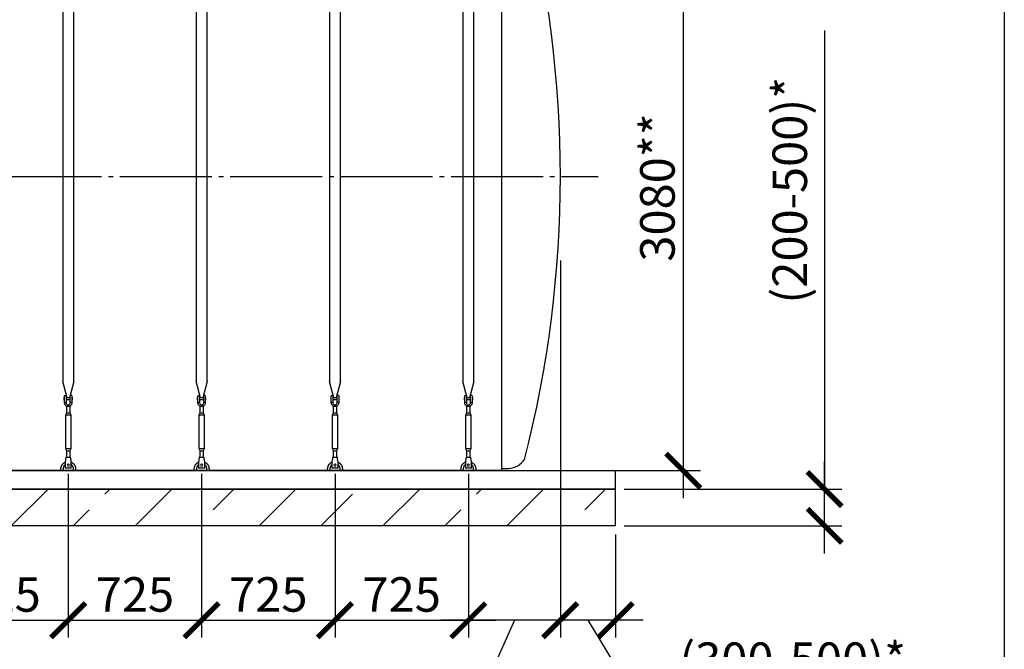
# Model space of a CAD drawing. Units: millimetres. Extents: x 231794 to 3138865188, y -337807 to -265139.
# Drawn here: x 273516 to 278868, y -334783 to -331359 of the extents above; entities that cross this region are included whole.
import ezdxf

# ---------------------------------------------------------------- set-up
doc = ezdxf.new("R2010")
doc.units = ezdxf.units.MM
doc.linetypes.add('ГОСТ 2.303 5', pattern=[24, 20, -1.5, 1, -1.5])
for name, color, linetype in [('A-GENM', 13, 'Continuous'), ('M-EQPM', 50, 'Continuous'), ('Слой1', 7, 'ГОСТ 2.303 5')]:
    doc.layers.add(name, color=color, linetype=linetype)
doc.layers.add('РАЗМЕРЫ', color=3, linetype='Continuous', lineweight=25)
doc.styles.add('ГОСТ 2.304', font='CS_Gost2304.shx')
doc.dimstyles.new('СПДС', dxfattribs={"dimscale": 100, "dimtxt": 2.5, "dimasz": 2.5, "dimexe": 1.25, "dimexo": 0.625, "dimtad": 1, "dimdec": 0, "dimtxsty": 'ГОСТ 2.304', "dimblk": 'ARCHTICK', "dimblk1": 'ARCHTICK', "dimblk2": 'ARCHTICK', "dimcen": 2.5, "dimdle": 2, "dimadec": 0, "dimazin": 2, "dimtfac": 0.75, "dimtdec": 4, "dimtmove": 1, "dimatfit": 3, "dimfxl": 1, "dimtfill": 1, "dimtolj": 1, "dimarcsym": 0})

# ---------------------------------------------------------------- blocks, each defined once
blk = doc.blocks.new('_ARCHTICK')
at = {"color": 0, "linetype": 'ByBlock', "const_width": 0.15}
blk.add_lwpolyline([(-0.5, -0.5), (0.5, 0.5)], dxfattribs=at)
blk = doc.blocks.new('*D1653')
at = {"layer": 'Defpoints', "color": 0, "transparency": 16777216}
for p in [(276397.2, -330731.8), (276134.7, -333811.8), (277123, -333811.8)]:
    blk.add_point(p, dxfattribs=at)
at = {"layer": 'РАЗМЕРЫ', "color": 0, "lineweight": -2, "transparency": 16777216}
for p, q in [((277123, -330581.8), (277123, -333961.8)), ((276444, -330731.8), (277216.8, -330731.8)), ((276181.5, -333811.8), (277216.8, -333811.8))]:
    blk.add_line(p, q, dxfattribs=at)
at = {"layer": 'РАЗМЕРЫ', "color": 0, "lineweight": -2, "transparency": 16777216, "xscale": 187.5, "yscale": 187.5, "zscale": 187.5}
for p, rotation in [((277123, -330731.8), 90), ((277123, -333811.8), 270)]:
    blk.add_blockref('_ARCHTICK', p, dxfattribs=dict(at, rotation=rotation))
at = {"layer": 'РАЗМЕРЫ', "color": 0, "transparency": 16777216, "insert": (276982.4, -332271.8), "char_height": 187.5, "attachment_point": 5, "rotation": 90, "style": 'ГОСТ 2.304', "bg_fill": 3, "box_fill_scale": 1.1, "bg_fill_color": 256, "bg_fill_true_color": 13158600, "bg_fill_transparency": 0}
blk.add_mtext('\\A1;3080**', dxfattribs=at)
blk = doc.blocks.new('*D1654')
at = {"layer": 'Defpoints', "color": 0, "transparency": 16777216}
for p in [(276754.7, -333911.8), (277891.6, -333911.8), (276754.7, -334111.8)]:
    blk.add_point(p, dxfattribs=at)
at = {"layer": 'РАЗМЕРЫ', "color": 0, "lineweight": -2, "transparency": 16777216}
for p, q in [((277891.6, -331418.4), (277891.6, -333911.8)), ((277891.6, -334261.8), (277891.6, -333761.8)), ((276801.5, -333911.8), (277985.3, -333911.8)), ((276801.5, -334111.8), (277985.3, -334111.8))]:
    blk.add_line(p, q, dxfattribs=at)
at = {"layer": 'РАЗМЕРЫ', "color": 0, "lineweight": -2, "transparency": 16777216, "xscale": 187.5, "yscale": 187.5, "zscale": 187.5}
for p, rotation in [((277891.6, -333911.8), 90), ((277891.6, -334111.8), 270)]:
    blk.add_blockref('_ARCHTICK', p, dxfattribs=dict(at, rotation=rotation))
at = {"layer": 'РАЗМЕРЫ', "color": 0, "transparency": 16777216, "insert": (277701.8, -332286.7), "char_height": 187.5, "attachment_point": 5, "rotation": 90, "style": 'ГОСТ 2.304', "bg_fill": 3, "box_fill_scale": 1.1, "bg_fill_color": 256, "bg_fill_true_color": 13158600, "bg_fill_transparency": 0}
blk.add_mtext('\\A1;(200-500)*', dxfattribs=at)
blk = doc.blocks.new('*D1645')
at = {"layer": 'Defpoints', "color": 0, "transparency": 16777216}
for p in [(276454.7, -333061.8), (276754.7, -334111.8), (276454.7, -334625.5)]:
    blk.add_point(p, dxfattribs=at)
at = {"layer": 'РАЗМЕРЫ', "color": 0, "lineweight": -2, "transparency": 16777216}
for p, q in [((276454.7, -333108.7), (276454.7, -334719.3)), ((276754.7, -334158.7), (276754.7, -334719.3)), ((276904.7, -334625.5), (276304.7, -334625.5)), ((276604.7, -334625.5), (276849.3, -335029.6)), ((276849.3, -335029.6), (278585.9, -335029.6))]:
    blk.add_line(p, q, dxfattribs=at)
at = {"layer": 'РАЗМЕРЫ', "color": 0, "lineweight": -2, "transparency": 16777216, "xscale": 187.5, "yscale": 187.5, "zscale": 187.5, "rotation": 180}
blk.add_blockref('_ARCHTICK', (276454.7, -334625.5), dxfattribs=at)
at = {"layer": 'РАЗМЕРЫ', "color": 0, "lineweight": -2, "transparency": 16777216, "xscale": 187.5, "yscale": 187.5, "zscale": 187.5}
blk.add_blockref('_ARCHTICK', (276754.7, -334625.5), dxfattribs=at)
at = {"layer": 'РАЗМЕРЫ', "color": 0, "transparency": 16777216, "insert": (277717.6, -334839.9), "char_height": 187.5, "attachment_point": 5, "style": 'ГОСТ 2.304', "bg_fill": 3, "box_fill_scale": 1.1, "bg_fill_color": 256, "bg_fill_true_color": 13158600, "bg_fill_transparency": 0}
blk.add_mtext('\\A1;(300-500)*', dxfattribs=at)
blk = doc.blocks.new('*D1646')
at = {"layer": 'Defpoints', "color": 0, "transparency": 16777216}
for p in [(276454.7, -332621.8), (275954.7, -333781.8), (275954.7, -334625.5)]:
    blk.add_point(p, dxfattribs=at)
at = {"layer": 'РАЗМЕРЫ', "color": 0, "lineweight": -2, "transparency": 16777216}
for p, q in [((276454.7, -332668.7), (276454.7, -334719.3)), ((275954.7, -333828.7), (275954.7, -334719.3)), ((276604.7, -334625.5), (275804.7, -334625.5)), ((276204.7, -334625.5), (276006, -335070.9)), ((276006, -335070.9), (275430.1, -335070.9))]:
    blk.add_line(p, q, dxfattribs=at)
at = {"layer": 'РАЗМЕРЫ', "color": 0, "lineweight": -2, "transparency": 16777216, "xscale": 187.5, "yscale": 187.5, "zscale": 187.5, "rotation": 180}
blk.add_blockref('_ARCHTICK', (275954.7, -334625.5), dxfattribs=at)
at = {"layer": 'РАЗМЕРЫ', "color": 0, "lineweight": -2, "transparency": 16777216, "xscale": 187.5, "yscale": 187.5, "zscale": 187.5}
blk.add_blockref('_ARCHTICK', (276454.7, -334625.5), dxfattribs=at)
at = {"layer": 'РАЗМЕРЫ', "color": 0, "transparency": 16777216, "insert": (275718, -334930.2), "char_height": 187.5, "attachment_point": 5, "style": 'ГОСТ 2.304', "bg_fill": 3, "box_fill_scale": 1.1, "bg_fill_color": 256, "bg_fill_true_color": 13158600, "bg_fill_transparency": 0}
blk.add_mtext('\\A1;500', dxfattribs=at)
blk = doc.blocks.new('*D1656')
at = {"layer": 'Defpoints', "color": 0, "transparency": 16777216}
for p in [(275229.7, -333781.8), (275954.7, -333781.8), (275954.7, -334625.5)]:
    blk.add_point(p, dxfattribs=at)
at = {"layer": 'РАЗМЕРЫ', "color": 0, "lineweight": -2, "transparency": 16777216}
for p, q in [((275229.7, -333828.7), (275229.7, -334719.3)), ((275954.7, -333828.7), (275954.7, -334719.3)), ((275079.7, -334625.5), (276104.7, -334625.5))]:
    blk.add_line(p, q, dxfattribs=at)
at = {"layer": 'РАЗМЕРЫ', "color": 0, "transparency": 16777216, "insert": (275592.2, -334484.9), "char_height": 187.5, "attachment_point": 5, "style": 'ГОСТ 2.304', "bg_fill": 3, "box_fill_scale": 1.1, "bg_fill_color": 256, "bg_fill_true_color": 13158600, "bg_fill_transparency": 0}
blk.add_mtext('\\A1;725', dxfattribs=at)
at = {"layer": 'РАЗМЕРЫ', "color": 0, "lineweight": -2, "transparency": 16777216, "xscale": 187.5, "yscale": 187.5, "zscale": 187.5, "rotation": 180}
blk.add_blockref('_ARCHTICK', (275229.7, -334625.5), dxfattribs=at)
at = {"layer": 'РАЗМЕРЫ', "color": 0, "lineweight": -2, "transparency": 16777216, "xscale": 187.5, "yscale": 187.5, "zscale": 187.5}
blk.add_blockref('_ARCHTICK', (275954.7, -334625.5), dxfattribs=at)
blk = doc.blocks.new('*D1689')
at = {"layer": 'Defpoints', "color": 0, "transparency": 16777216}
for p in [(274504.7, -333781.8), (275229.7, -333781.8), (275229.7, -334625.5)]:
    blk.add_point(p, dxfattribs=at)
at = {"layer": 'РАЗМЕРЫ', "color": 0, "lineweight": -2, "transparency": 16777216}
for p, q in [((274504.7, -333828.7), (274504.7, -334719.3)), ((275229.7, -333828.7), (275229.7, -334719.3)), ((274354.7, -334625.5), (275379.7, -334625.5))]:
    blk.add_line(p, q, dxfattribs=at)
at = {"layer": 'РАЗМЕРЫ', "color": 0, "transparency": 16777216, "insert": (274867.2, -334484.9), "char_height": 187.5, "attachment_point": 5, "style": 'ГОСТ 2.304', "bg_fill": 3, "box_fill_scale": 1.1, "bg_fill_color": 256, "bg_fill_true_color": 13158600, "bg_fill_transparency": 0}
blk.add_mtext('\\A1;725', dxfattribs=at)
at = {"layer": 'РАЗМЕРЫ', "color": 0, "lineweight": -2, "transparency": 16777216, "xscale": 187.5, "yscale": 187.5, "zscale": 187.5, "rotation": 180}
blk.add_blockref('_ARCHTICK', (274504.7, -334625.5), dxfattribs=at)
at = {"layer": 'РАЗМЕРЫ', "color": 0, "lineweight": -2, "transparency": 16777216, "xscale": 187.5, "yscale": 187.5, "zscale": 187.5}
blk.add_blockref('_ARCHTICK', (275229.7, -334625.5), dxfattribs=at)
blk = doc.blocks.new('*D1690')
at = {"layer": 'Defpoints', "color": 0, "transparency": 16777216}
for p in [(273779.7, -333781.8), (274504.7, -333781.8), (274504.7, -334625.5)]:
    blk.add_point(p, dxfattribs=at)
at = {"layer": 'РАЗМЕРЫ', "color": 0, "lineweight": -2, "transparency": 16777216}
for p, q in [((273779.7, -333828.7), (273779.7, -334719.3)), ((274504.7, -333828.7), (274504.7, -334719.3)), ((273629.7, -334625.5), (274654.7, -334625.5))]:
    blk.add_line(p, q, dxfattribs=at)
at = {"layer": 'РАЗМЕРЫ', "color": 0, "transparency": 16777216, "insert": (274142.2, -334484.9), "char_height": 187.5, "attachment_point": 5, "style": 'ГОСТ 2.304', "bg_fill": 3, "box_fill_scale": 1.1, "bg_fill_color": 256, "bg_fill_true_color": 13158600, "bg_fill_transparency": 0}
blk.add_mtext('\\A1;725', dxfattribs=at)
at = {"layer": 'РАЗМЕРЫ', "color": 0, "lineweight": -2, "transparency": 16777216, "xscale": 187.5, "yscale": 187.5, "zscale": 187.5, "rotation": 180}
blk.add_blockref('_ARCHTICK', (273779.7, -334625.5), dxfattribs=at)
at = {"layer": 'РАЗМЕРЫ', "color": 0, "lineweight": -2, "transparency": 16777216, "xscale": 187.5, "yscale": 187.5, "zscale": 187.5}
blk.add_blockref('_ARCHTICK', (274504.7, -334625.5), dxfattribs=at)
blk = doc.blocks.new('*D1691')
at = {"layer": 'Defpoints', "color": 0, "transparency": 16777216}
for p in [(273054.7, -333781.8), (273779.7, -333781.8), (273779.7, -334625.5)]:
    blk.add_point(p, dxfattribs=at)
at = {"layer": 'РАЗМЕРЫ', "color": 0, "lineweight": -2, "transparency": 16777216}
for p, q in [((273054.7, -333828.7), (273054.7, -334719.3)), ((273779.7, -333828.7), (273779.7, -334719.3)), ((272904.7, -334625.5), (273929.7, -334625.5))]:
    blk.add_line(p, q, dxfattribs=at)
at = {"layer": 'РАЗМЕРЫ', "color": 0, "transparency": 16777216, "insert": (273417.2, -334484.9), "char_height": 187.5, "attachment_point": 5, "style": 'ГОСТ 2.304', "bg_fill": 3, "box_fill_scale": 1.1, "bg_fill_color": 256, "bg_fill_true_color": 13158600, "bg_fill_transparency": 0}
blk.add_mtext('\\A1;725', dxfattribs=at)
at = {"layer": 'РАЗМЕРЫ', "color": 0, "lineweight": -2, "transparency": 16777216, "xscale": 187.5, "yscale": 187.5, "zscale": 187.5, "rotation": 180}
blk.add_blockref('_ARCHTICK', (273054.7, -334625.5), dxfattribs=at)
at = {"layer": 'РАЗМЕРЫ', "color": 0, "lineweight": -2, "transparency": 16777216, "xscale": 187.5, "yscale": 187.5, "zscale": 187.5}
blk.add_blockref('_ARCHTICK', (273779.7, -334625.5), dxfattribs=at)

msp = doc.modelspace()

# ---------------------------------------------------------------- linework, layer by layer
at = {"layer": 'A-GENM'}
for p, q in [((273749.665, -330611.7959), (273749.665, -333327.4946)), ((273809.665, -333327.4946), (273809.665, -330611.7959)), ((274474.6666, -330611.7959), (274474.6666, -333327.4946)), ((274534.6666, -333327.4946), (274534.6666, -330611.7959)), ((275199.6681, -330611.7959), (275199.6681, -333327.4946)), ((275259.6681, -333327.4946), (275259.6681, -330611.7959)), ((273773.2727, -333415.5997), (273749.665, -333327.4946)), ((273809.665, -333327.4946), (273786.0573, -333415.5997)), ((274498.2743, -333415.5997), (274474.6666, -333327.4946)), ((274534.6666, -333327.4946), (274511.0589, -333415.5997)), ((275223.2758, -333415.5997), (275199.6681, -333327.4946)), ((275259.6681, -333327.4946), (275236.0604, -333415.5997)), ((273756.165, -333414.7959), (273759.665, -333414.7959)), ((273756.165, -333414.7959), (273756.165, -333420.7959)), ((273759.665, -333439.7959), (273759.665, -333404.7959)), ((273760.665, -333403.7959), (273768.665, -333403.7959)), ((273768.665, -333403.7959), (273768.665, -333439.7959)), ((273768.665, -333414.7959), (273790.665, -333414.7959)), ((273798.665, -333403.7959), (273790.665, -333403.7959)), ((273790.665, -333439.7959), (273790.665, -333403.7959)), ((273799.665, -333404.7959), (273799.665, -333439.7959)), ((273799.665, -333414.7959), (273803.165, -333414.7959)), ((273803.165, -333420.7959), (273803.165, -333414.7959)), ((274481.1666, -333414.7959), (274484.6666, -333414.7959)), ((274481.1666, -333414.7959), (274481.1666, -333420.7959)), ((274484.6666, -333439.7959), (274484.6666, -333404.7959)), ((274485.6666, -333403.7959), (274493.6666, -333403.7959)), ((274493.6666, -333403.7959), (274493.6666, -333439.7959)), ((274493.6666, -333414.7959), (274515.6666, -333414.7959)), ((274523.6666, -333403.7959), (274515.6666, -333403.7959)), ((274515.6666, -333439.7959), (274515.6666, -333403.7959)), ((274524.6666, -333404.7959), (274524.6666, -333439.7959)), ((274524.6666, -333414.7959), (274528.1666, -333414.7959)), ((274528.1666, -333420.7959), (274528.1666, -333414.7959)), ((275206.1681, -333414.7959), (275209.6681, -333414.7959)), ((275206.1681, -333414.7959), (275206.1681, -333420.7959)), ((275209.6681, -333439.7959), (275209.6681, -333404.7959)), ((275210.6681, -333403.7959), (275218.6681, -333403.7959)), ((275218.6681, -333403.7959), (275218.6681, -333439.7959)), ((275218.6681, -333414.7959), (275240.6681, -333414.7959)), ((275248.6681, -333403.7959), (275240.6681, -333403.7959)), ((275240.6681, -333439.7959), (275240.6681, -333403.7959)), ((275249.6681, -333404.7959), (275249.6681, -333439.7959)), ((275249.6681, -333414.7959), (275253.1681, -333414.7959)), ((275253.1681, -333420.7959), (275253.1681, -333414.7959)), ((273756.165, -333420.7959), (273756.165, -333426.7959)), ((273759.665, -333426.7959), (273756.165, -333426.7959)), ((273759.665, -333439.7959), (273768.665, -333439.7959)), ((273759.665, -333443.7959), (273759.665, -333439.7959)), ((273790.665, -333426.7959), (273768.665, -333426.7959)), ((273768.665, -333439.7959), (273768.665, -333443.7959)), ((273771.665, -333497.7959), (273771.665, -333462.0524)), ((273787.665, -333462.0524), (273787.665, -333497.7959)), ((273790.665, -333439.7959), (273799.665, -333439.7959)), ((273790.665, -333443.7959), (273790.665, -333439.7959)), ((273803.165, -333426.7959), (273799.665, -333426.7959)), ((273799.665, -333439.7959), (273799.665, -333443.7959)), ((273803.165, -333426.7959), (273803.165, -333420.7959)), ((274481.1666, -333420.7959), (274481.1666, -333426.7959)), ((274484.6666, -333426.7959), (274481.1666, -333426.7959)), ((274484.6666, -333439.7959), (274493.6666, -333439.7959)), ((274484.6666, -333443.7959), (274484.6666, -333439.7959)), ((274515.6666, -333426.7959), (274493.6666, -333426.7959)), ((274493.6666, -333439.7959), (274493.6666, -333443.7959)), ((274496.6666, -333497.7959), (274496.6666, -333462.0524)), ((274512.6666, -333462.0524), (274512.6666, -333497.7959)), ((274515.6666, -333439.7959), (274524.6666, -333439.7959)), ((274515.6666, -333443.7959), (274515.6666, -333439.7959)), ((274528.1666, -333426.7959), (274524.6666, -333426.7959)), ((274524.6666, -333439.7959), (274524.6666, -333443.7959)), ((274528.1666, -333426.7959), (274528.1666, -333420.7959)), ((275206.1681, -333420.7959), (275206.1681, -333426.7959)), ((275209.6681, -333426.7959), (275206.1681, -333426.7959)), ((275209.6681, -333439.7959), (275218.6681, -333439.7959)), ((275209.6681, -333443.7959), (275209.6681, -333439.7959)), ((275240.6681, -333426.7959), (275218.6681, -333426.7959)), ((275218.6681, -333439.7959), (275218.6681, -333443.7959)), ((275221.6681, -333497.7959), (275221.6681, -333462.0524)), ((275237.6681, -333462.0524), (275237.6681, -333497.7959)), ((275240.6681, -333439.7959), (275249.6681, -333439.7959)), ((275240.6681, -333443.7959), (275240.6681, -333439.7959)), ((275253.1681, -333426.7959), (275249.6681, -333426.7959)), ((275249.6681, -333439.7959), (275249.6681, -333443.7959)), ((275253.1681, -333426.7959), (275253.1681, -333420.7959)), ((273766.165, -333508.7959), (273771.665, -333497.7959)), ((273766.165, -333693.7959), (273766.165, -333508.7959)), ((273766.165, -333508.7959), (273793.165, -333508.7959)), ((273771.665, -333497.7959), (273787.665, -333497.7959)), ((273787.665, -333497.7959), (273793.165, -333508.7959)), ((273793.165, -333508.7959), (273793.165, -333693.7959)), ((274491.1666, -333508.7959), (274496.6666, -333497.7959)), ((274491.1666, -333693.7959), (274491.1666, -333508.7959)), ((274491.1666, -333508.7959), (274518.1666, -333508.7959)), ((274496.6666, -333497.7959), (274512.6666, -333497.7959)), ((274512.6666, -333497.7959), (274518.1666, -333508.7959)), ((274518.1666, -333508.7959), (274518.1666, -333693.7959)), ((275216.1681, -333508.7959), (275221.6681, -333497.7959)), ((275216.1681, -333693.7959), (275216.1681, -333508.7959)), ((275216.1681, -333508.7959), (275243.1681, -333508.7959)), ((275221.6681, -333497.7959), (275237.6681, -333497.7959)), ((275237.6681, -333497.7959), (275243.1681, -333508.7959)), ((275243.1681, -333508.7959), (275243.1681, -333693.7959)), ((273771.665, -333704.7959), (273766.165, -333693.7959)), ((273793.165, -333693.7959), (273766.165, -333693.7959)), ((273771.665, -333740.7765), (273771.665, -333704.7959)), ((273771.665, -333704.7959), (273787.665, -333704.7959)), ((273793.165, -333693.7959), (273787.665, -333704.7959)), ((273787.665, -333704.7959), (273787.665, -333740.7765)), ((274496.6666, -333704.7959), (274491.1666, -333693.7959)), ((274518.1666, -333693.7959), (274491.1666, -333693.7959)), ((274496.6666, -333740.7765), (274496.6666, -333704.7959)), ((274496.6666, -333704.7959), (274512.6666, -333704.7959)), ((274518.1666, -333693.7959), (274512.6666, -333704.7959)), ((274512.6666, -333704.7959), (274512.6666, -333740.7765)), ((275221.6681, -333704.7959), (275216.1681, -333693.7959)), ((275243.1681, -333693.7959), (275216.1681, -333693.7959)), ((275221.6681, -333740.7765), (275221.6681, -333704.7959)), ((275221.6681, -333704.7959), (275237.6681, -333704.7959)), ((275243.1681, -333693.7959), (275237.6681, -333704.7959)), ((275237.6681, -333704.7959), (275237.6681, -333740.7765)), ((273767.165, -333738.7959), (273792.165, -333738.7959)), ((274492.1666, -333738.7959), (274517.1666, -333738.7959)), ((275217.1681, -333738.7959), (275242.1681, -333738.7959))]:
    msp.add_line(p, q, dxfattribs=at)
at = {"layer": 'A-GENM', "flags": 128}
for points in [[(273779.665, -333463.7959), (273775.2146, -333463.2944), (273770.9873, -333461.8153), (273767.1952, -333459.4325), (273764.0284, -333456.2657), (273761.6456, -333452.4736), (273760.1665, -333448.2463), (273759.665, -333443.7959)], [(273768.665, -333443.7959), (273768.9847, -333446.4284), (273769.925, -333448.9078), (273771.4314, -333451.0902), (273773.4163, -333452.8487), (273775.7644, -333454.0811), (273778.3391, -333454.7157), (273780.9909, -333454.7157), (273783.5657, -333454.0811), (273785.9137, -333452.8487), (273787.8986, -333451.0902), (273789.405, -333448.9078), (273790.3454, -333446.4284), (273790.665, -333443.7959)], [(273799.665, -333443.7959), (273799.1636, -333448.2463), (273797.6844, -333452.4736), (273795.3016, -333456.2657), (273792.1348, -333459.4325), (273788.3427, -333461.8153), (273784.1154, -333463.2944), (273779.665, -333463.7959)], [(274504.6666, -333463.7959), (274500.2161, -333463.2944), (274495.9889, -333461.8153), (274492.1968, -333459.4325), (274489.0299, -333456.2657), (274486.6472, -333452.4736), (274485.168, -333448.2463), (274484.6666, -333443.7959)], [(274493.6666, -333443.7959), (274493.9862, -333446.4284), (274494.9266, -333448.9078), (274496.4329, -333451.0902), (274498.4179, -333452.8487), (274500.7659, -333454.0811), (274503.3407, -333454.7157), (274505.9925, -333454.7157), (274508.5672, -333454.0811), (274510.9153, -333452.8487), (274512.9002, -333451.0902), (274514.4066, -333448.9078), (274515.3469, -333446.4284), (274515.6666, -333443.7959)], [(274524.6666, -333443.7959), (274524.1651, -333448.2463), (274522.6859, -333452.4736), (274520.3032, -333456.2657), (274517.1364, -333459.4325), (274513.3442, -333461.8153), (274509.117, -333463.2944), (274504.6666, -333463.7959)], [(275229.6681, -333463.7959), (275225.2177, -333463.2944), (275220.9905, -333461.8153), (275217.1983, -333459.4325), (275214.0315, -333456.2657), (275211.6487, -333452.4736), (275210.1696, -333448.2463), (275209.6681, -333443.7959)], [(275218.6681, -333443.7959), (275218.9878, -333446.4284), (275219.9281, -333448.9078), (275221.4345, -333451.0902), (275223.4194, -333452.8487), (275225.7675, -333454.0811), (275228.3422, -333454.7157), (275230.994, -333454.7157), (275233.5688, -333454.0811), (275235.9168, -333452.8487), (275237.9017, -333451.0902), (275239.4081, -333448.9078), (275240.3485, -333446.4284), (275240.6681, -333443.7959)], [(275249.6681, -333443.7959), (275249.1667, -333448.2463), (275247.6875, -333452.4736), (275245.3048, -333456.2657), (275242.1379, -333459.4325), (275238.3458, -333461.8153), (275234.1185, -333463.2944), (275229.6681, -333463.7959)]]:
    msp.add_lwpolyline(points, dxfattribs=at)
at = {"layer": 'A-GENM'}
for centre, start, end in [((273760.665, -333404.7959), 90, 180), ((273798.665, -333404.7959), 0, 90), ((274485.6666, -333404.7959), 90, 180), ((274523.6666, -333404.7959), 0, 90), ((275210.6681, -333404.7959), 90, 180), ((275248.6681, -333404.7959), 0, 90)]:
    msp.add_arc(centre, 1, start, end, dxfattribs=at)

# ---------------------------------------------------------------- dimensions: what is measured, and where the dimension line sits
at = {"layer": 'РАЗМЕРЫ'}
dim = msp.add_linear_dim(base=(277123.042, -333811.7959), p1=(276397.1523, -330731.7959), p2=(276134.6673, -333811.7959), angle=90, text='<>**', dimstyle='СПДС', override={"dimscale": 75, "dimsah": 1}, dxfattribs=at)
dim.commit()
dim.dimension.update_dxf_attribs({"geometry": '*D1653', "text_midpoint": (277123.042, -332271.7959), "dimtype": 160})

# ---------------------------------------------------------------- next in the draw order: linework, layer by layer
at = {"layer": 'A-GENM', "ltscale": 75}
for p, q in [((276134.6673, -330611.7959), (276134.6673, -333811.7959)), ((276134.6673, -333811.7959), (263174.6673, -333811.7959))]:
    msp.add_line(p, q, dxfattribs=at)
at = {"layer": 'A-GENM'}
msp.add_line((276134.6673, -333799.7959), (276174.6673, -333799.7959), dxfattribs=at)
at = {"layer": 'A-GENM', "ltscale": 75}
for centre, radius, start, end in [((270278.9547, -332211.7959), 6175.7127, 345.56842236, 14.43157764), ((276165.2684, -333684.8338), 115.3457, 274.6739355, 325.0386109)]:
    msp.add_arc(centre, radius, start, end, dxfattribs=at)
at = {"layer": 'Слой1', "ltscale": 25}
msp.add_line((262660.5413, -332211.7959), (276660.5413, -332211.7959), dxfattribs=at)

# ---------------------------------------------------------------- next in the draw order: dimensions: what is measured, and where the dimension line sits
at = {"layer": 'РАЗМЕРЫ'}
dim = msp.add_linear_dim(base=(277891.5564, -333911.7959), p1=(276754.6673, -334111.7959), p2=(276754.6673, -333911.7959), angle=90, text='(200-500)*', dimstyle='СПДС', override={"dimscale": 75, "dimsah": 1}, dxfattribs=at)
dim.commit()
dim.dimension.update_dxf_attribs({"geometry": '*D1654', "text_midpoint": (277891.5564, -332286.6542), "dimtype": 160})

# ---------------------------------------------------------------- next in the draw order: hatches: boundary and pattern name
at = {"layer": 'A-GENM', "ltscale": 75}
h = msp.add_hatch(dxfattribs=at)
h.set_pattern_fill('ANSI33', color=256, scale=75, style=0)
h.set_pattern_definition([(45, (130601.77, -361134.2), (-336.7596, 336.7596), []), (45, (130938.53, -361134.2), (-336.7596, 336.7596), [238.125, -119.0625])])
h.paths.add_polyline_path([(263294.6673, -333911.7959), (264624.6673, -333911.7959), (264624.6673, -334111.7959), (263294.6673, -334111.7959)])
h.paths.add_polyline_path([(276754.6673, -334111.7959), (276754.6673, -333911.7959)], flags=17)
h.paths.add_polyline_path([(262554.6673, -333911.7959), (262554.6673, -334111.7959), (263294.6673, -334111.7959), (263294.6673, -333911.7959)])
h.paths.add_polyline_path([(276754.6673, -334111.7959), (276754.6673, -333911.7959), (264624.6673, -333911.7959), (264624.6673, -334111.7959)])

# ---------------------------------------------------------------- next in the draw order: linework, layer by layer
at = {"layer": 'M-EQPM'}
for p, q in [((262554.6673, -333811.7959), (276754.6673, -333811.7959)), ((262554.6673, -333911.7959), (276754.6673, -333911.7959)), ((276754.6673, -333911.7959), (262554.6673, -333911.7959)), ((276754.6673, -334111.7959), (262554.6673, -334111.7959))]:
    msp.add_line(p, q, dxfattribs=at)
at = {"layer": 'РАЗМЕРЫ', "ltscale": 75}
msp.add_lwpolyline([(278868.1842, -335131.7805), (255722.0025, -335131.7805), (255722.0025, -324396.4534), (278868.1842, -324396.4534)], close=True, dxfattribs=at)

# ---------------------------------------------------------------- next in the draw order: dimensions: what is measured, and where the dimension line sits
at = {"layer": 'РАЗМЕРЫ'}
dim = msp.add_linear_dim(base=(276454.6673, -334625.5459), p1=(276754.6673, -334111.7959), p2=(276454.6673, -333061.7959), text='(300-500)*', dimstyle='СПДС', override={"dimscale": 75, "dimlfac": 1, "dimtxsty": 'ГОСТ 2.304', "dimblk1": 'ARCHTICK', "dimblk2": 'ARCHTICK', "dimsah": 1, "dimtolj": 1}, dxfattribs=at)
dim.commit()
dim.dimension.update_dxf_attribs({"geometry": '*D1645', "text_midpoint": (276896.2082, -335029.6405), "dimtype": 160})

# ---------------------------------------------------------------- next in the draw order: linework, layer by layer
at = {"layer": 'M-EQPM'}
for p, q in [((276754.6673, -333911.7959), (276754.6673, -333811.7959)), ((276754.6673, -334111.7959), (276754.6673, -333911.7959))]:
    msp.add_line(p, q, dxfattribs=at)

# ---------------------------------------------------------------- next in the draw order: dimensions: what is measured, and where the dimension line sits
at = {"layer": 'РАЗМЕРЫ'}
dim = msp.add_linear_dim(base=(275954.6681, -334625.5459), p1=(276454.6673, -332621.7959), p2=(275954.6681, -333781.7959), dimstyle='СПДС', override={"dimscale": 75, "dimsah": 1}, dxfattribs=at)
dim.commit()
dim.dimension.update_dxf_attribs({"geometry": '*D1646', "text_midpoint": (275959.0877, -335070.8584), "dimtype": 160})

# ---------------------------------------------------------------- next in the draw order: linework, layer by layer
at = {"layer": 'A-GENM'}
for p, q in [((275924.6681, -330611.7959), (275924.6681, -333327.4946)), ((275984.6681, -333327.4946), (275984.6681, -330611.7959)), ((275948.2758, -333415.5997), (275924.6681, -333327.4946)), ((275984.6681, -333327.4946), (275961.0604, -333415.5997)), ((275931.1681, -333414.7959), (275934.6681, -333414.7959)), ((275931.1681, -333414.7959), (275931.1681, -333420.7959)), ((275934.6681, -333439.7959), (275934.6681, -333404.7959)), ((275935.6681, -333403.7959), (275943.6681, -333403.7959)), ((275943.6681, -333403.7959), (275943.6681, -333439.7959)), ((275943.6681, -333414.7959), (275965.6681, -333414.7959)), ((275973.6681, -333403.7959), (275965.6681, -333403.7959)), ((275965.6681, -333439.7959), (275965.6681, -333403.7959)), ((275974.6681, -333404.7959), (275974.6681, -333439.7959)), ((275974.6681, -333414.7959), (275978.1681, -333414.7959)), ((275978.1681, -333420.7959), (275978.1681, -333414.7959)), ((275931.1681, -333420.7959), (275931.1681, -333426.7959)), ((275934.6681, -333426.7959), (275931.1681, -333426.7959)), ((275934.6681, -333439.7959), (275943.6681, -333439.7959)), ((275934.6681, -333443.7959), (275934.6681, -333439.7959)), ((275965.6681, -333426.7959), (275943.6681, -333426.7959)), ((275943.6681, -333439.7959), (275943.6681, -333443.7959)), ((275946.6681, -333497.7959), (275946.6681, -333462.0524)), ((275962.6681, -333462.0524), (275962.6681, -333497.7959)), ((275965.6681, -333439.7959), (275974.6681, -333439.7959)), ((275965.6681, -333443.7959), (275965.6681, -333439.7959)), ((275978.1681, -333426.7959), (275974.6681, -333426.7959)), ((275974.6681, -333439.7959), (275974.6681, -333443.7959)), ((275978.1681, -333426.7959), (275978.1681, -333420.7959)), ((275941.1681, -333508.7959), (275946.6681, -333497.7959)), ((275941.1681, -333693.7959), (275941.1681, -333508.7959)), ((275941.1681, -333508.7959), (275968.1681, -333508.7959)), ((275946.6681, -333497.7959), (275962.6681, -333497.7959)), ((275962.6681, -333497.7959), (275968.1681, -333508.7959)), ((275968.1681, -333508.7959), (275968.1681, -333693.7959)), ((275946.6681, -333704.7959), (275941.1681, -333693.7959)), ((275968.1681, -333693.7959), (275941.1681, -333693.7959)), ((275946.6681, -333740.7765), (275946.6681, -333704.7959)), ((275946.6681, -333704.7959), (275962.6681, -333704.7959)), ((275968.1681, -333693.7959), (275962.6681, -333704.7959)), ((275962.6681, -333704.7959), (275962.6681, -333740.7765)), ((275938.8348, -333758.7959), (275938.1681, -333762.7959)), ((275938.1681, -333762.7959), (275938.1681, -333797.7959)), ((275942.1681, -333738.7959), (275967.1681, -333738.7959)), ((275971.1681, -333762.7959), (275970.5015, -333758.7959)), ((275971.1681, -333797.7959), (275971.1681, -333762.7959)), ((275914.6681, -333811.7959), (275914.6681, -333801.7959)), ((275926.6681, -333801.7959), (275926.6681, -333811.7959)), ((275938.1681, -333797.7959), (275938.1681, -333798.7959)), ((275971.1681, -333798.7959), (275938.1681, -333798.7959)), ((275971.1681, -333798.7959), (275938.1681, -333798.7959)), ((275971.1681, -333798.7959), (275938.1681, -333798.7959)), ((275971.1681, -333798.7959), (275971.1681, -333797.7959)), ((275982.6681, -333811.7959), (275982.6681, -333801.7959)), ((275994.6681, -333801.7959), (275994.6681, -333811.7959))]:
    msp.add_line(p, q, dxfattribs=at)
at = {"layer": 'A-GENM', "flags": 128}
for points in [[(275954.6681, -333463.7959), (275950.2177, -333463.2944), (275945.9905, -333461.8153), (275942.1983, -333459.4325), (275939.0315, -333456.2657), (275936.6487, -333452.4736), (275935.1696, -333448.2463), (275934.6681, -333443.7959)], [(275943.6681, -333443.7959), (275943.9878, -333446.4284), (275944.9281, -333448.9078), (275946.4345, -333451.0902), (275948.4194, -333452.8487), (275950.7675, -333454.0811), (275953.3422, -333454.7157), (275955.994, -333454.7157), (275958.5688, -333454.0811), (275960.9168, -333452.8487), (275962.9017, -333451.0902), (275964.4081, -333448.9078), (275965.3485, -333446.4284), (275965.6681, -333443.7959)], [(275974.6681, -333443.7959), (275974.1667, -333448.2463), (275972.6875, -333452.4736), (275970.3048, -333456.2657), (275967.1379, -333459.4325), (275963.3458, -333461.8153), (275959.1185, -333463.2944), (275954.6681, -333463.7959)], [(275914.6681, -333801.7959), (275914.7001, -333800.1963), (275914.7961, -333798.5993), (275914.9558, -333797.0074), (275915.179, -333795.4232), (275915.4655, -333793.8491), (275915.8146, -333792.2878), (275916.2259, -333790.7417), (275916.6987, -333789.2132), (275917.2323, -333787.7049), (275917.8257, -333786.2192), (275918.4781, -333784.7583), (275919.1883, -333783.3247), (275919.9554, -333781.9207), (275920.7779, -333780.5484), (275921.6547, -333779.2102), (275922.5843, -333777.9081), (275923.5652, -333776.6442), (275924.5959, -333775.4205), (275925.6747, -333774.239), (275926.7999, -333773.1016), (275927.9696, -333772.0102), (275929.1821, -333770.9663), (275930.4353, -333769.9718), (275931.7273, -333769.0282), (275933.056, -333768.137), (275934.4193, -333767.2997), (275935.815, -333766.5176), (275937.2408, -333765.7919)], [(275938.1901, -333779.158), (275937.298, -333779.835), (275936.4337, -333780.5472), (275935.5986, -333781.2934), (275934.7939, -333782.0724), (275934.0211, -333782.8829), (275933.2813, -333783.7237), (275932.5757, -333784.5934), (275931.9055, -333785.4906), (275931.2716, -333786.4139), (275930.6752, -333787.3618), (275930.1172, -333788.3329), (275929.5985, -333789.3254), (275929.1199, -333790.3379), (275928.6821, -333791.3687), (275928.2859, -333792.4162), (275927.9319, -333793.4787), (275927.6207, -333794.5545), (275927.3528, -333795.6419), (275927.1285, -333796.7392), (275926.9483, -333797.8445), (275926.8125, -333798.9562), (275926.7212, -333800.0724), (275926.6747, -333801.1913), (275926.6681, -333801.7959)], [(275942.1681, -333738.7959), (275942.0846, -333739.2973), (275941.838, -333740.7765), (275941.4409, -333743.1593), (275940.9131, -333746.3261), (275940.2811, -333750.1182), (275939.5765, -333754.3455), (275938.8348, -333758.7959)], [(275970.5015, -333758.7959), (275969.7597, -333754.3455), (275969.0552, -333750.1182), (275968.4232, -333746.3261), (275967.8954, -333743.1593), (275967.4982, -333740.7765), (275967.2517, -333739.2973), (275967.1681, -333738.7959)], [(275971.314, -333765.424), (275972.7552, -333766.1187), (275974.1674, -333766.8706), (275975.5485, -333767.6783), (275976.8961, -333768.5405), (275978.2082, -333769.456), (275979.4826, -333770.4232), (275980.7173, -333771.4407), (275981.9104, -333772.5066), (275983.0598, -333773.6195), (275984.1639, -333774.7774), (275985.2207, -333775.9785), (275986.2287, -333777.2209), (275987.1862, -333778.5027), (275988.0917, -333779.8217), (275988.9437, -333781.1758), (275989.7408, -333782.563), (275990.4819, -333783.9809), (275991.1657, -333785.4273), (275991.791, -333786.8999), (275992.357, -333788.3964), (275992.8627, -333789.9142), (275993.3073, -333791.4511), (275993.6901, -333793.0045), (275994.0104, -333794.572), (275994.2678, -333796.1511), (275994.4619, -333797.7392), (275994.5923, -333799.3337), (275994.6588, -333800.9322), (275994.6681, -333801.7959)], [(275982.6681, -333801.7959), (275982.6457, -333800.6762), (275982.5786, -333799.5583), (275982.4668, -333798.4439), (275982.3105, -333797.335), (275982.11, -333796.2331), (275981.8656, -333795.1402), (275981.5777, -333794.0579), (275981.2467, -333792.988), (275980.8732, -333791.9322), (275980.4578, -333790.8922), (275980.0012, -333789.8696), (275979.504, -333788.8661), (275978.9671, -333787.8832), (275978.3913, -333786.9227), (275977.7775, -333785.9859), (275977.1268, -333785.0744), (275976.4402, -333784.1897), (275975.7187, -333783.3331), (275974.9635, -333782.5061), (275974.1759, -333781.7099), (275973.3571, -333780.9459), (275972.5084, -333780.2152), (275971.6311, -333779.519)]]:
    msp.add_lwpolyline(points, dxfattribs=at)
at = {"layer": 'A-GENM'}
for centre, radius, start, end in [((275935.6681, -333404.7959), 1, 90, 180), ((275973.6681, -333404.7959), 1, 0, 90), ((275954.6681, -333781.7959), 6, 0, 180), ((275954.6681, -333781.7959), 6, 180, 0)]:
    msp.add_arc(centre, radius, start, end, dxfattribs=at)

# ---------------------------------------------------------------- next in the draw order: dimensions: what is measured, and where the dimension line sits
at = {"layer": 'РАЗМЕРЫ'}
dim = msp.add_linear_dim(base=(275954.6744, -334625.5459), p1=(275229.6728, -333781.7959), p2=(275954.6744, -333781.7959), angle=180, dimstyle='СПДС', override={"dimscale": 75, "dimsah": 1}, dxfattribs=at)
dim.commit()
dim.dimension.update_dxf_attribs({"geometry": '*D1656', "text_midpoint": (275592.1736, -334625.5459), "dimtype": 160})

# ---------------------------------------------------------------- next in the draw order: linework, layer by layer
at = {"layer": 'A-GENM'}
for p, q in [((275213.8348, -333758.7959), (275213.1681, -333762.7959)), ((275213.1681, -333762.7959), (275213.1681, -333797.7959)), ((275246.1681, -333762.7959), (275245.5015, -333758.7959)), ((275246.1681, -333797.7959), (275246.1681, -333762.7959)), ((275189.6681, -333811.7959), (275189.6681, -333801.7959)), ((275201.6681, -333801.7959), (275201.6681, -333811.7959)), ((275213.1681, -333797.7959), (275213.1681, -333798.7959)), ((275246.1681, -333798.7959), (275213.1681, -333798.7959)), ((275246.1681, -333798.7959), (275213.1681, -333798.7959)), ((275246.1681, -333798.7959), (275213.1681, -333798.7959)), ((275246.1681, -333798.7959), (275246.1681, -333797.7959)), ((275257.6681, -333811.7959), (275257.6681, -333801.7959)), ((275269.6681, -333801.7959), (275269.6681, -333811.7959))]:
    msp.add_line(p, q, dxfattribs=at)
at = {"layer": 'A-GENM', "flags": 128}
for points in [[(275189.6681, -333801.7959), (275189.7001, -333800.1963), (275189.7961, -333798.5993), (275189.9558, -333797.0074), (275190.179, -333795.4232), (275190.4655, -333793.8491), (275190.8146, -333792.2878), (275191.2259, -333790.7417), (275191.6987, -333789.2132), (275192.2323, -333787.7049), (275192.8257, -333786.2192), (275193.4781, -333784.7583), (275194.1883, -333783.3247), (275194.9554, -333781.9207), (275195.7779, -333780.5484), (275196.6547, -333779.2102), (275197.5843, -333777.9081), (275198.5652, -333776.6442), (275199.5959, -333775.4205), (275200.6747, -333774.239), (275201.7999, -333773.1016), (275202.9696, -333772.0102), (275204.1821, -333770.9663), (275205.4353, -333769.9718), (275206.7273, -333769.0282), (275208.056, -333768.137), (275209.4193, -333767.2997), (275210.815, -333766.5176), (275212.2408, -333765.7919)], [(275213.1901, -333779.158), (275212.298, -333779.835), (275211.4337, -333780.5472), (275210.5986, -333781.2934), (275209.7939, -333782.0724), (275209.0211, -333782.8829), (275208.2813, -333783.7237), (275207.5757, -333784.5934), (275206.9055, -333785.4906), (275206.2716, -333786.4139), (275205.6752, -333787.3618), (275205.1172, -333788.3329), (275204.5985, -333789.3254), (275204.1199, -333790.3379), (275203.6821, -333791.3687), (275203.2859, -333792.4162), (275202.9319, -333793.4787), (275202.6207, -333794.5545), (275202.3528, -333795.6419), (275202.1285, -333796.7392), (275201.9483, -333797.8445), (275201.8125, -333798.9562), (275201.7212, -333800.0724), (275201.6747, -333801.1913), (275201.6681, -333801.7959)], [(275217.1681, -333738.7959), (275217.0846, -333739.2973), (275216.838, -333740.7765), (275216.4409, -333743.1593), (275215.9131, -333746.3261), (275215.2811, -333750.1182), (275214.5765, -333754.3455), (275213.8348, -333758.7959)], [(275245.5015, -333758.7959), (275244.7597, -333754.3455), (275244.0552, -333750.1182), (275243.4232, -333746.3261), (275242.8954, -333743.1593), (275242.4982, -333740.7765), (275242.2517, -333739.2973), (275242.1681, -333738.7959)], [(275246.314, -333765.424), (275247.7552, -333766.1187), (275249.1674, -333766.8706), (275250.5485, -333767.6783), (275251.8961, -333768.5405), (275253.2082, -333769.456), (275254.4826, -333770.4232), (275255.7173, -333771.4407), (275256.9104, -333772.5066), (275258.0598, -333773.6195), (275259.1639, -333774.7774), (275260.2207, -333775.9785), (275261.2287, -333777.2209), (275262.1862, -333778.5027), (275263.0917, -333779.8217), (275263.9437, -333781.1758), (275264.7408, -333782.563), (275265.4819, -333783.9809), (275266.1657, -333785.4273), (275266.791, -333786.8999), (275267.357, -333788.3964), (275267.8627, -333789.9142), (275268.3073, -333791.4511), (275268.6901, -333793.0045), (275269.0104, -333794.572), (275269.2678, -333796.1511), (275269.4619, -333797.7392), (275269.5923, -333799.3337), (275269.6588, -333800.9322), (275269.6681, -333801.7959)], [(275257.6681, -333801.7959), (275257.6457, -333800.6762), (275257.5786, -333799.5583), (275257.4668, -333798.4439), (275257.3105, -333797.335), (275257.11, -333796.2331), (275256.8656, -333795.1402), (275256.5777, -333794.0579), (275256.2467, -333792.988), (275255.8732, -333791.9322), (275255.4578, -333790.8922), (275255.0012, -333789.8696), (275254.504, -333788.8661), (275253.9671, -333787.8832), (275253.3913, -333786.9227), (275252.7775, -333785.9859), (275252.1268, -333785.0744), (275251.4402, -333784.1897), (275250.7187, -333783.3331), (275249.9635, -333782.5061), (275249.1759, -333781.7099), (275248.3571, -333780.9459), (275247.5084, -333780.2152), (275246.6311, -333779.519)]]:
    msp.add_lwpolyline(points, dxfattribs=at)
at = {"layer": 'A-GENM'}
for start, end in [(0, 180), (180, 0)]:
    msp.add_arc((275229.6681, -333781.7959), 6, start, end, dxfattribs=at)

# ---------------------------------------------------------------- next in the draw order: dimensions: what is measured, and where the dimension line sits
at = {"layer": 'РАЗМЕРЫ'}
dim = msp.add_linear_dim(base=(275229.6728, -334625.5459), p1=(274504.6712, -333781.7959), p2=(275229.6728, -333781.7959), angle=180, dimstyle='СПДС', override={"dimscale": 75, "dimsah": 1}, dxfattribs=at)
dim.commit()
dim.dimension.update_dxf_attribs({"geometry": '*D1689', "text_midpoint": (274867.172, -334625.5459), "dimtype": 160})

# ---------------------------------------------------------------- next in the draw order: linework, layer by layer
at = {"layer": 'A-GENM'}
for p, q in [((274488.8332, -333758.7959), (274488.1666, -333762.7959)), ((274488.1666, -333762.7959), (274488.1666, -333797.7959)), ((274521.1666, -333762.7959), (274520.4999, -333758.7959)), ((274521.1666, -333797.7959), (274521.1666, -333762.7959)), ((274464.6666, -333811.7959), (274464.6666, -333801.7959)), ((274476.6666, -333801.7959), (274476.6666, -333811.7959)), ((274488.1666, -333797.7959), (274488.1666, -333798.7959)), ((274521.1666, -333798.7959), (274488.1666, -333798.7959)), ((274521.1666, -333798.7959), (274488.1666, -333798.7959)), ((274521.1666, -333798.7959), (274488.1666, -333798.7959)), ((274521.1666, -333798.7959), (274521.1666, -333797.7959)), ((274532.6666, -333811.7959), (274532.6666, -333801.7959)), ((274544.6666, -333801.7959), (274544.6666, -333811.7959))]:
    msp.add_line(p, q, dxfattribs=at)
at = {"layer": 'A-GENM', "flags": 128}
for points in [[(274464.6666, -333801.7959), (274464.6986, -333800.1963), (274464.7945, -333798.5993), (274464.9542, -333797.0074), (274465.1775, -333795.4232), (274465.4639, -333793.8491), (274465.813, -333792.2878), (274466.2244, -333790.7417), (274466.6972, -333789.2132), (274467.2307, -333787.7049), (274467.8241, -333786.2192), (274468.4765, -333784.7583), (274469.1868, -333783.3247), (274469.9538, -333781.9207), (274470.7764, -333780.5484), (274471.6531, -333779.2102), (274472.5827, -333777.9081), (274473.5637, -333776.6442), (274474.5943, -333775.4205), (274475.6731, -333774.239), (274476.7983, -333773.1016), (274477.9681, -333772.0102), (274479.1805, -333770.9663), (274480.4338, -333769.9718), (274481.7258, -333769.0282), (274483.0545, -333768.137), (274484.4178, -333767.2997), (274485.8134, -333766.5176), (274487.2393, -333765.7919)], [(274488.1885, -333779.158), (274487.2964, -333779.835), (274486.4321, -333780.5472), (274485.597, -333781.2934), (274484.7924, -333782.0724), (274484.0195, -333782.8829), (274483.2797, -333783.7237), (274482.5742, -333784.5934), (274481.9039, -333785.4906), (274481.2701, -333786.4139), (274480.6737, -333787.3618), (274480.1157, -333788.3329), (274479.5969, -333789.3254), (274479.1183, -333790.3379), (274478.6805, -333791.3687), (274478.2843, -333792.4162), (274477.9304, -333793.4787), (274477.6191, -333794.5545), (274477.3512, -333795.6419), (274477.127, -333796.7392), (274476.9468, -333797.8445), (274476.8109, -333798.9562), (274476.7197, -333800.0724), (274476.6731, -333801.1913), (274476.6666, -333801.7959)], [(274492.1666, -333738.7959), (274492.083, -333739.2973), (274491.8365, -333740.7765), (274491.4393, -333743.1593), (274490.9115, -333746.3261), (274490.2795, -333750.1182), (274489.575, -333754.3455), (274488.8332, -333758.7959)], [(274520.4999, -333758.7959), (274519.7582, -333754.3455), (274519.0536, -333750.1182), (274518.4216, -333746.3261), (274517.8938, -333743.1593), (274517.4967, -333740.7765), (274517.2501, -333739.2973), (274517.1666, -333738.7959)], [(274521.3124, -333765.424), (274522.7536, -333766.1187), (274524.1659, -333766.8706), (274525.5469, -333767.6783), (274526.8945, -333768.5405), (274528.2066, -333769.456), (274529.481, -333770.4232), (274530.7158, -333771.4407), (274531.9088, -333772.5066), (274533.0583, -333773.6195), (274534.1623, -333774.7774), (274535.2192, -333775.9785), (274536.2272, -333777.2209), (274537.1846, -333778.5027), (274538.0901, -333779.8217), (274538.9421, -333781.1758), (274539.7393, -333782.563), (274540.4803, -333783.9809), (274541.1641, -333785.4273), (274541.7895, -333786.8999), (274542.3555, -333788.3964), (274542.8612, -333789.9142), (274543.3057, -333791.4511), (274543.6885, -333793.0045), (274544.0089, -333794.572), (274544.2663, -333796.1511), (274544.4603, -333797.7392), (274544.5907, -333799.3337), (274544.6572, -333800.9322), (274544.6666, -333801.7959)], [(274532.6666, -333801.7959), (274532.6442, -333800.6762), (274532.577, -333799.5583), (274532.4652, -333798.4439), (274532.3089, -333797.335), (274532.1084, -333796.2331), (274531.864, -333795.1402), (274531.5761, -333794.0579), (274531.2452, -333792.988), (274530.8717, -333791.9322), (274530.4563, -333790.8922), (274529.9996, -333789.8696), (274529.5024, -333788.8661), (274528.9655, -333787.8832), (274528.3897, -333786.9227), (274527.776, -333785.9859), (274527.1252, -333785.0744), (274526.4386, -333784.1897), (274525.7171, -333783.3331), (274524.962, -333782.5061), (274524.1744, -333781.7099), (274523.3555, -333780.9459), (274522.5068, -333780.2152), (274521.6295, -333779.519)]]:
    msp.add_lwpolyline(points, dxfattribs=at)
at = {"layer": 'A-GENM'}
for start, end in [(0, 180), (180, 0)]:
    msp.add_arc((274504.6666, -333781.7959), 6, start, end, dxfattribs=at)

# ---------------------------------------------------------------- next in the draw order: dimensions: what is measured, and where the dimension line sits
at = {"layer": 'РАЗМЕРЫ'}
dim = msp.add_linear_dim(base=(274504.6712, -334625.5459), p1=(273779.6697, -333781.7959), p2=(274504.6712, -333781.7959), angle=180, dimstyle='СПДС', override={"dimscale": 75, "dimsah": 1}, dxfattribs=at)
dim.commit()
dim.dimension.update_dxf_attribs({"geometry": '*D1690', "text_midpoint": (274142.1705, -334625.5459), "dimtype": 160})

# ---------------------------------------------------------------- next in the draw order: linework, layer by layer
at = {"layer": 'A-GENM'}
for p, q in [((273763.8317, -333758.7959), (273763.165, -333762.7959)), ((273763.165, -333762.7959), (273763.165, -333797.7959)), ((273796.165, -333762.7959), (273795.4983, -333758.7959)), ((273796.165, -333797.7959), (273796.165, -333762.7959)), ((273739.665, -333811.7959), (273739.665, -333801.7959)), ((273751.665, -333801.7959), (273751.665, -333811.7959)), ((273763.165, -333797.7959), (273763.165, -333798.7959)), ((273796.165, -333798.7959), (273763.165, -333798.7959)), ((273796.165, -333798.7959), (273763.165, -333798.7959)), ((273796.165, -333798.7959), (273763.165, -333798.7959)), ((273796.165, -333798.7959), (273796.165, -333797.7959)), ((273807.665, -333811.7959), (273807.665, -333801.7959)), ((273819.665, -333801.7959), (273819.665, -333811.7959))]:
    msp.add_line(p, q, dxfattribs=at)
at = {"layer": 'A-GENM', "flags": 128}
for points in [[(273739.665, -333801.7959), (273739.697, -333800.1963), (273739.7929, -333798.5993), (273739.9527, -333797.0074), (273740.1759, -333795.4232), (273740.4623, -333793.8491), (273740.8115, -333792.2878), (273741.2228, -333790.7417), (273741.6956, -333789.2132), (273742.2291, -333787.7049), (273742.8226, -333786.2192), (273743.4749, -333784.7583), (273744.1852, -333783.3247), (273744.9522, -333781.9207), (273745.7748, -333780.5484), (273746.6516, -333779.2102), (273747.5812, -333777.9081), (273748.5621, -333776.6442), (273749.5928, -333775.4205), (273750.6716, -333774.239), (273751.7967, -333773.1016), (273752.9665, -333772.0102), (273754.179, -333770.9663), (273755.4322, -333769.9718), (273756.7242, -333769.0282), (273758.0529, -333768.137), (273759.4162, -333767.2997), (273760.8119, -333766.5176), (273762.2377, -333765.7919)], [(273763.187, -333779.158), (273762.2949, -333779.835), (273761.4306, -333780.5472), (273760.5954, -333781.2934), (273759.7908, -333782.0724), (273759.018, -333782.8829), (273758.2782, -333783.7237), (273757.5726, -333784.5934), (273756.9024, -333785.4906), (273756.2685, -333786.4139), (273755.6721, -333787.3618), (273755.1141, -333788.3329), (273754.5954, -333789.3254), (273754.1167, -333790.3379), (273753.679, -333791.3687), (273753.2828, -333792.4162), (273752.9288, -333793.4787), (273752.6176, -333794.5545), (273752.3496, -333795.6419), (273752.1254, -333796.7392), (273751.9452, -333797.8445), (273751.8094, -333798.9562), (273751.7181, -333800.0724), (273751.6715, -333801.1913), (273751.665, -333801.7959)], [(273767.165, -333738.7959), (273767.0814, -333739.2973), (273766.8349, -333740.7765), (273766.4378, -333743.1593), (273765.91, -333746.3261), (273765.278, -333750.1182), (273764.5734, -333754.3455), (273763.8317, -333758.7959)], [(273795.4983, -333758.7959), (273794.7566, -333754.3455), (273794.0521, -333750.1182), (273793.42, -333746.3261), (273792.8922, -333743.1593), (273792.4951, -333740.7765), (273792.2486, -333739.2973), (273792.165, -333738.7959)], [(273796.3109, -333765.424), (273797.7521, -333766.1187), (273799.1643, -333766.8706), (273800.5453, -333767.6783), (273801.893, -333768.5405), (273803.2051, -333769.456), (273804.4795, -333770.4232), (273805.7142, -333771.4407), (273806.9072, -333772.5066), (273808.0567, -333773.6195), (273809.1608, -333774.7774), (273810.2176, -333775.9785), (273811.2256, -333777.2209), (273812.1831, -333778.5027), (273813.0886, -333779.8217), (273813.9406, -333781.1758), (273814.7377, -333782.563), (273815.4788, -333783.9809), (273816.1625, -333785.4273), (273816.7879, -333786.8999), (273817.3539, -333788.3964), (273817.8596, -333789.9142), (273818.3042, -333791.4511), (273818.687, -333793.0045), (273819.0073, -333794.572), (273819.2647, -333796.1511), (273819.4588, -333797.7392), (273819.5892, -333799.3337), (273819.6557, -333800.9322), (273819.665, -333801.7959)], [(273807.665, -333801.7959), (273807.6426, -333800.6762), (273807.5755, -333799.5583), (273807.4637, -333798.4439), (273807.3074, -333797.335), (273807.1069, -333796.2331), (273806.8625, -333795.1402), (273806.5746, -333794.0579), (273806.2436, -333792.988), (273805.8701, -333791.9322), (273805.4547, -333790.8922), (273804.9981, -333789.8696), (273804.5009, -333788.8661), (273803.9639, -333787.8832), (273803.3882, -333786.9227), (273802.7744, -333785.9859), (273802.1237, -333785.0744), (273801.437, -333784.1897), (273800.7156, -333783.3331), (273799.9604, -333782.5061), (273799.1728, -333781.7099), (273798.354, -333780.9459), (273797.5052, -333780.2152), (273796.628, -333779.519)]]:
    msp.add_lwpolyline(points, dxfattribs=at)
at = {"layer": 'A-GENM'}
for start, end in [(0, 180), (180, 0)]:
    msp.add_arc((273779.665, -333781.7959), 6, start, end, dxfattribs=at)

# ---------------------------------------------------------------- next in the draw order: dimensions: what is measured, and where the dimension line sits
at = {"layer": 'РАЗМЕРЫ'}
dim = msp.add_linear_dim(base=(273779.6697, -334625.5459), p1=(273054.6681, -333781.7959), p2=(273779.6697, -333781.7959), angle=180, dimstyle='СПДС', override={"dimscale": 75, "dimsah": 1}, dxfattribs=at)
dim.commit()
dim.dimension.update_dxf_attribs({"geometry": '*D1691', "text_midpoint": (273417.1689, -334625.5459), "dimtype": 160})

doc.saveas('drawing.dxf')
